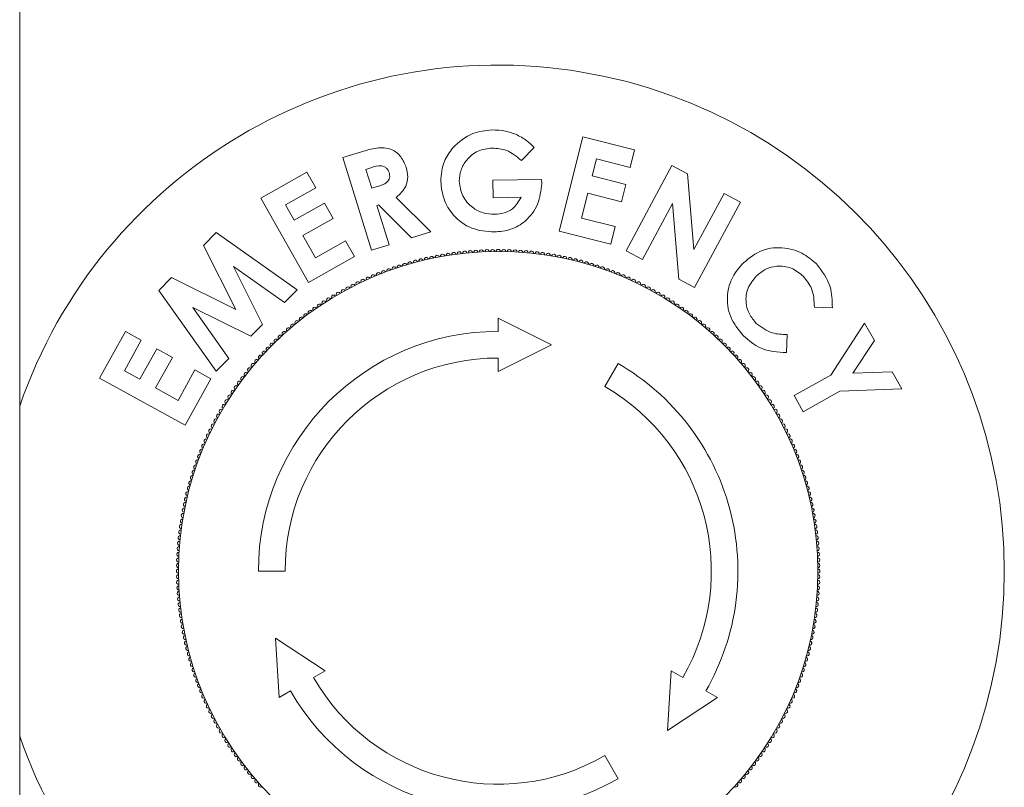
# Model space of a CAD drawing. Units: inches. Extents: x -21.6 to 16.6, y 0.2 to 12.7.
# Drawn here: x -3.1 to -3, y 5.4 to 5.5 of the extents above; entities that cross this region are included whole.
import ezdxf

# ---------------------------------------------------------------- set-up
doc = ezdxf.new("R2010")
doc.units = ezdxf.units.IN
doc.header["$MEASUREMENT"] = 0

msp = doc.modelspace()

# ---------------------------------------------------------------- linework, layer by layer
at = {"color": 7, "linetype": 'Continuous', "lineweight": 15}
for p, q in [((-3.087375835088773, 5.293598038277754), (-3.087375835088773, 5.509944192123909)), ((-3.038686586120738, 5.432445360442775), (-3.036546623719357, 5.440968131491838)), ((-3.036546623719357, 5.440968131491838), (-3.031895913352, 5.439799274140588)), ((-3.058206153715741, 5.439099167327743), (-3.056518196574058, 5.439618267118178)), ((-3.040950332434623, 5.440005114427387), (-3.042103298975961, 5.438822131911772)), ((-3.031895913352, 5.439799274140588), (-3.032293183599781, 5.43821195879501)), ((-3.055635373801211, 5.430738835668885), (-3.058206153715741, 5.439099167327743)), ((-3.035333625229466, 5.438976483316296), (-3.035722067249518, 5.437435074754905)), ((-3.032293183599781, 5.43821195879501), (-3.035333625229466, 5.438976483316296)), ((-3.065628504265528, 5.435433682427692), (-3.061463346423236, 5.437781991003464)), ((-3.061463346423236, 5.437781991003464), (-3.060661743345492, 5.436360646339181)), ((-3.055698937040856, 5.438166906479617), (-3.056136817136188, 5.4380309517726)), ((-3.056136817136188, 5.4380309517726), (-3.055610654763572, 5.436320041238822)), ((-3.032656544113746, 5.430673463271944), (-3.028523167891277, 5.438384037369988)), ((-3.028523167891277, 5.438384037369988), (-3.027119479682451, 5.437631872367522)), ((-3.044691735345948, 5.437042361201713), (-3.040281152772806, 5.437127112187907)), ((-3.044661719371671, 5.435474467957137), (-3.044691735345948, 5.437042361201713)), ((-3.040281152772806, 5.437127112187907), (-3.040261730671802, 5.436758092268857)), ((-3.035722067249518, 5.437435074754905), (-3.032681625619834, 5.43667055023362)), ((-3.027119479682451, 5.437631872367522), (-3.026531519715735, 5.430782933295776)), ((-3.060661743345492, 5.436360646339181), (-3.063384368776951, 5.434826300359973)), ((-3.055610654763572, 5.436320041238822), (-3.05511097707414, 5.436473652401297)), ((-3.032681625619834, 5.43667055023362), (-3.033071833285432, 5.435111485216772)), ((-3.061329157361764, 5.427804328024751), (-3.065628504265528, 5.435433682427692)), ((-3.053396535249271, 5.435495484768984), (-3.05027663957003, 5.432387948608563)), ((-3.042122721076963, 5.435523906032417), (-3.044661719371671, 5.435474467957137)), ((-3.036112274915117, 5.435876009738058), (-3.036675515844192, 5.433633639895026)), ((-3.033071833285432, 5.435111485216772), (-3.036112274915117, 5.435876009738058)), ((-3.026531519715735, 5.430782933295776), (-3.023810659929821, 5.435857398594099)), ((-3.022343408481349, 5.435069920680721), (-3.026476784703818, 5.427359346582677)), ((-3.023810659929821, 5.435857398594099), (-3.022343408481349, 5.435069920680721)), ((-3.063384368776951, 5.434826300359973), (-3.062607484736846, 5.433447331188787)), ((-3.062607484736846, 5.433447331188787), (-3.059884859305386, 5.434981677167994)), ((-3.059884859305386, 5.434981677167994), (-3.059099147037553, 5.433586817186896)), ((-3.054985616240395, 5.434813945588346), (-3.055133930466234, 5.434768038804157)), ((-3.055133930466234, 5.434768038804157), (-3.054044527164541, 5.431227919485042)), ((-3.052015800432539, 5.431852958008218), (-3.054985616240395, 5.434813945588346)), ((-3.028477261107089, 5.434944559846977), (-3.031189292665275, 5.429885985358564)), ((-3.027887535494827, 5.428116808521779), (-3.028477261107089, 5.434944559846977)), ((-3.059099147037553, 5.433586817186896), (-3.061821772469012, 5.432052471207689)), ((-3.036675515844192, 5.433633639895026), (-3.033635074214508, 5.432869115373741)), ((-3.05027663957003, 5.432387948608563), (-3.052015800432539, 5.431852958008218)), ((-3.034035875753381, 5.431276503091525), (-3.038686586120738, 5.432445360442775)), ((-3.033635074214508, 5.432869115373741), (-3.034035875753381, 5.431276503091525)), ((-3.070777517855977, 5.431171040519844), (-3.06964044212455, 5.432316944479)), ((-3.06964044212455, 5.432316944479), (-3.062343029084198, 5.427164790776666)), ((-3.061821772469012, 5.432052471207689), (-3.060689993674223, 5.430044932222235)), ((-3.060689993674223, 5.430044932222235), (-3.057967368242763, 5.431579278201442)), ((-3.057967368242763, 5.431579278201442), (-3.057163999519473, 5.430152636600523)), ((-3.067874796578856, 5.425376191838879), (-3.070777517855977, 5.431171040519844)), ((-3.054044527164541, 5.431227919485042), (-3.055635373801211, 5.430738835668885)), ((-3.031189292665275, 5.429885985358564), (-3.032656544113746, 5.430673463271944)), ((-3.057163999519473, 5.430152636600523), (-3.061329157361764, 5.427804328024751)), ((-3.063481870461171, 5.426017121171966), (-3.068095502272068, 5.429264143330497)), ((-3.068095502272068, 5.429264143330497), (-3.065468221700076, 5.424016644768694)), ((-3.074824377446706, 5.427095930600385), (-3.073669645259823, 5.428259491014995)), ((-3.073669645259823, 5.428259491014995), (-3.067874796578856, 5.425376191838879)), ((-3.026476784703818, 5.427359346582677), (-3.027887535494827, 5.428116808521779)), ((-3.069645739061187, 5.419810877078852), (-3.074824377446706, 5.427095930600385)), ((-3.062343029084198, 5.427164790776666), (-3.063481870461171, 5.426017121171966)), ((-3.066509952572035, 5.422967851314552), (-3.071760982424928, 5.42557217849445)), ((-3.071760982424928, 5.42557217849445), (-3.068492772519849, 5.420970906202373)), ((-3.014039599573013, 5.425540877873832), (-3.015662227829506, 5.425585019012475)), ((-3.039390549586102, 5.422203807508525), (-3.044198241893794, 5.42460765366237)), ((-3.044198241893794, 5.42460765366237), (-3.044198241893794, 5.423405730585447)), ((-3.065468221700076, 5.424016644768694), (-3.066509952572035, 5.422967851314552)), ((-3.014193986263236, 5.419470404733461), (-3.011130591241457, 5.424149365429549)), ((-3.011130591241457, 5.424149365429549), (-3.010251299759702, 5.422588534767156)), ((-3.080159055947588, 5.419186920829566), (-3.077835466409456, 5.4233962198105)), ((-3.076399996580807, 5.422603444960483), (-3.077918451750103, 5.419850803554747)), ((-3.077835466409456, 5.4233962198105), (-3.076399996580807, 5.422603444960483)), ((-3.018134131593477, 5.423130771703961), (-3.018172975795482, 5.421488721346466)), ((-3.010251299759702, 5.422588534767156), (-3.012188212923328, 5.419624015895937)), ((-3.076523591769005, 5.419080982096824), (-3.075005136599709, 5.421833623502561)), ((-3.075005136599709, 5.421833623502561), (-3.0735943858087, 5.42105497381691)), ((-3.044198241893794, 5.419799961354677), (-3.039390549586102, 5.422203807508525)), ((-3.0735943858087, 5.42105497381691), (-3.075112840977996, 5.418302332411173)), ((-3.068492772519849, 5.420970906202373), (-3.069645739061187, 5.419810877078852)), ((-3.044198241893794, 5.421001884431601), (-3.044198241893794, 5.419799961354677)), ((-3.073084114245994, 5.417181147489658), (-3.071565659076697, 5.419933788895394)), ((-3.071565659076697, 5.419933788895394), (-3.070124892311412, 5.419139248399832)), ((-3.033380934201487, 5.420507241725015), (-3.034582857278409, 5.418425449888994)), ((-3.072448481849544, 5.414929949418899), (-3.080159055947588, 5.419186920829566)), ((-3.077918451750103, 5.419850803554747), (-3.076523591769005, 5.419080982096824)), ((-3.070124892311412, 5.419139248399832), (-3.072448481849544, 5.414929949418899)), ((-3.017497509079229, 5.4176094143283), (-3.014193986263236, 5.419470404733461)), ((-3.012188212923328, 5.419624015895937), (-3.008655156186395, 5.419756439311864)), ((-3.008655156186395, 5.419756439311864), (-3.007786458577913, 5.418215030750472)), ((-3.075112840977996, 5.418302332411173), (-3.073084114245994, 5.417181147489658)), ((-3.007786458577913, 5.418215030750472), (-3.013369429793397, 5.418008450221627)), ((-3.016672952609389, 5.416147459816465), (-3.017497509079229, 5.4176094143283)), ((-3.013369429793397, 5.418008450221627), (-3.016672952609389, 5.416147459816465)), ((-3.06583285727841, 5.401771115200831), (-3.063429011124563, 5.401771115200831)), ((-3.059811680663946, 5.392756692123908), (-3.064297318653813, 5.395718352719026)), ((-3.064297318653813, 5.395718352719026), (-3.063975264335987, 5.390352845970062)), ((-3.060852576581957, 5.392155730585447), (-3.059811680663946, 5.392756692123908)), ((-3.028584803123642, 5.392756692123908), (-3.028906857441468, 5.387391185374945)), ((-3.027543907205632, 5.392155730585447), (-3.028584803123642, 5.392756692123908)), ((-3.063975264335987, 5.390352845970062), (-3.062934368417977, 5.390953807508524)), ((-3.024421219451602, 5.390352845970062), (-3.025462115369612, 5.390953807508524)), ((-3.028906857441468, 5.387391185374945), (-3.024421219451602, 5.390352845970062)), ((-3.033380934201487, 5.383034988676648), (-3.03458285727841, 5.385116780512669))]:
    msp.add_line(p, q, dxfattribs=at)
msp.add_circle((-3.044198241893794, 5.401771115200831), 0.02884615384615374, dxfattribs=at)
for centre, radius, start, end in [((-3.044198241893794, 5.401771115200831), 0.04567307692307752, 0, 160.9724710515663), ((-3.047713703722789, 5.430402254190485), 0.0001923076923081903, 6.809013714657677, 187.190986285064), ((-3.047213486026515, 5.430459246797994), 0.0001923076923079196, 5.809013714498033, 186.1909862854528), ((-3.046712349857669, 5.430507500722709), 0.0001923076923084896, 4.809013714429324, 185.1909862853635), ((-3.046210447867182, 5.430547001266019), 0.0001923076923080521, 3.809013714451788, 184.190986285346), ((-3.045707932939264, 5.430577736395675), 0.0001923076923080064, 2.809013714670592, 183.190986285106), ((-3.045204958144828, 5.430599696749459), 0.0001923076923081667, 1.809013714555291, 182.1909862852561), ((-3.04470167669487, 5.430612875638035), 0.000192307692308562, 0.8090137147401923, 181.1909862855583), ((-3.044198241893794, 5.430617269046985), 0.0001923076923081406, 359.8090137147473, 180.1909862852539), ((-3.043694807092719, 5.430612875638035), 0.0001923076923084444, 358.809013714446, 179.1909862852561), ((-3.043191525642761, 5.430599696749459), 0.0001923076923086277, 357.8090137147607, 178.1909862854363), ((-3.042688550848325, 5.430577736395675), 0.0001923076923080884, 356.8090137149029, 177.1909862853294), ((-3.042186035920406, 5.430547001266019), 0.0001923076923080521, 355.8090137146556, 176.1909862855394), ((-3.04168413392992, 5.430507500722709), 0.0001923076923081717, 354.8090137146621, 175.1909862855485), ((-3.041182997761074, 5.430459246797994), 0.0001923076923087899, 353.8090137145774, 174.1909862854752), ((-3.0406827800648, 5.430402254190485), 0.0001923076923083487, 352.8090137149707, 173.190986285311), ((-3.052149319465439, 5.429499817968282), 0.000192307692308372, 15.80901371480481, 196.1909862851747), ((-3.051664175887137, 5.42963436018994), 0.0001923076923081827, 14.80901371454979, 195.1909862856733), ((-3.051176758113015, 5.429760414997255), 0.0001923076923078842, 13.80901371443335, 194.1909862855066), ((-3.050687214615252, 5.429877943992714), 0.0001923076923080661, 12.80901371454295, 193.1909862854771), ((-3.050195694513537, 5.429986911375845), 0.0001923076923081615, 11.80901371465066, 192.1909862855015), ((-3.049702347529657, 5.430087283954129), 0.0001923076923088037, 10.80901371453444, 191.1909862850979), ((-3.049207323941879, 5.430179031153107), 0.0001923076923079959, 9.809013714746403, 190.1909862853634), ((-3.048710774539186, 5.430262125025692), 0.0001923076923088423, 8.809013714598217, 189.1909862857905), ((-3.048212850575335, 5.430336540260684), 0.0001923076923085416, 7.809013714875595, 188.1909862849667), ((-3.040183633212254, 5.430336540260684), 0.0001923076923081556, 351.8090137147919, 172.1909862850885), ((-3.039685709248403, 5.430262125025692), 0.0001923076923080587, 350.8090137142322, 171.1909862856025), ((-3.03918915984571, 5.430179031153107), 0.00019230769230829, 349.8090137146616, 170.1909862852536), ((-3.038694136257932, 5.430087283954129), 0.0001923076923083636, 348.8090137149807, 169.1909862853911), ((-3.038200789274051, 5.429986911375845), 0.0001923076923084307, 347.8090137145281, 168.1909862853223), ((-3.037709269172336, 5.429877943992714), 0.0001923076923082742, 346.8090137144943, 167.1909862854864), ((-3.037219725674573, 5.429760414997255), 0.0001923076923087306, 345.8090137145599, 166.1909862855351), ((-3.036732307900452, 5.42963436018994), 0.0001923076923085382, 344.8090137143976, 165.1909862853826), ((-3.03624716432215, 5.429499817968282), 0.0001923076923079447, 343.8090137148269, 164.1909862851591), ((-3.054535778899909, 5.428701319811328), 0.0001923076923083322, 20.8090137146181, 201.1909862854424), ((-3.05406420756665, 5.428877633108118), 0.0001923076923080101, 19.80901371446276, 200.1909862853323), ((-3.053589630964674, 5.429045689496966), 0.0001923076923078909, 18.80901371456189, 199.190986285446), ((-3.05311219365461, 5.429205437786269), 0.0001923076923080952, 17.80901371471152, 198.1909862855781), ((-3.052632041068489, 5.42935682931515), 0.00019230769230853, 16.8090137145225, 197.1909862856322), ((-3.0357644427191, 5.42935682931515), 0.0001923076923081647, 342.8090137144086, 163.190986285401), ((-3.035284290132978, 5.429205437786269), 0.0001923076923085171, 341.8090137144648, 162.1909862852885), ((-3.034806852822915, 5.429045689496966), 0.0001923076923085395, 340.809013714686, 161.1909862853954), ((-3.034332276220939, 5.428877633108118), 0.0001923076923090169, 339.8090137142639, 160.1909862854924), ((-3.03386070488768, 5.428701319811328), 0.0001923076923078388, 338.809013714607, 159.1909862855823), ((-3.056843563435787, 5.427697866536385), 0.0001923076923076145, 25.80901371439878, 206.1909862853473), ((-3.056389153290161, 5.427914609057658), 0.0001923076923081717, 24.80901371442229, 205.1909862854916), ((-3.055931029674827, 5.428123388017444), 0.000192307692308736, 23.80901371478949, 204.1909862850413), ((-3.055469332138677, 5.428324139819652), 0.0001923076923082563, 22.80901371440584, 203.1909862853247), ((-3.055004201319253, 5.428516803313335), 0.0001923076923081962, 21.80901371470701, 202.1909862853443), ((-3.033392282468335, 5.428516803313335), 0.0001923076923086074, 337.8090137147073, 158.190986285293), ((-3.032927151648911, 5.428324139819652), 0.0001923076923075931, 336.8090137147291, 157.1909862854916), ((-3.032465454112761, 5.428123388017444), 0.0001923076923083298, 335.8090137150145, 156.1909862851571), ((-3.032007330497428, 5.427914609057658), 0.0001923076923082512, 334.8090137146226, 155.1909862854112), ((-3.031552920351801, 5.427697866536385), 0.0001923076923086794, 333.8090137142378, 154.1909862856588), ((-3.058183134785515, 5.427000529829852), 0.0001923076923079433, 28.8090137147124, 209.1909862853071), ((-3.05774069082031, 5.427240757302531), 0.0001923076923077572, 27.809013714719, 208.1909862851655), ((-3.057294121693974, 5.427473226475496), 0.0001923076923079873, 26.80901371444254, 207.1909862853394), ((-3.031102362093615, 5.427473226475496), 0.0001923076923076662, 332.8090137146622, 153.1909862854978), ((-3.030655792967278, 5.427240757302531), 0.0001923076923077652, 331.8090137148987, 152.190986285281), ((-3.030213349002073, 5.427000529829852), 0.0001923076923078816, 330.80901371463, 151.1909862852876), ((-3.059908983288458, 5.425963535430026), 0.000192307692308664, 32.80901371490447, 213.1909862852397), ((-3.059484374515906, 5.426234041051498), 0.0001923076923080254, 31.80901371438041, 212.1909862854445), ((-3.059055109439277, 5.426497095028777), 0.0001923076923082716, 30.8090137146952, 211.1909862852723), ((-3.058621318816872, 5.426752617233075), 0.0001923076923087817, 29.809013714694, 210.1909862853145), ((-3.029775164970717, 5.426752617233075), 0.0001923076923080111, 329.8090137147536, 150.1909862851745), ((-3.029341374348312, 5.426497095028777), 0.0001923076923086062, 328.809013714345, 149.1909862855321), ((-3.028912109271682, 5.426234041051498), 0.0001923076923085478, 327.8090137144036, 148.1909862854801), ((-3.02848750049913, 5.425963535430027), 0.000192307692308759, 326.8090137146853, 147.1909862851745), ((-3.061153585709924, 5.425108143884724), 0.0001923076923083611, 35.80901371457746, 216.1909862855166), ((-3.060743716019305, 5.425400501093783), 0.0001923076923082006, 34.80901371473814, 215.1909862852109), ((-3.060328806416989, 5.425685660562997), 0.0001923076923083279, 33.80901371445194, 214.1909862854775), ((-3.0280676773706, 5.425685660562997), 0.0001923076923083279, 325.8090137145242, 146.1909862854745), ((-3.027652767768283, 5.425400501093783), 0.0001923076923082474, 324.8090137145745, 145.1909862852619), ((-3.027242898077665, 5.425108143884724), 0.0001923076923084062, 323.8090137145632, 144.1909862852677), ((-3.06235171471254, 5.424188787165936), 0.0001923076923084314, 38.8090137146751, 219.1909862852357), ((-3.061957707528189, 5.424502194631795), 0.0001923076923084339, 37.80901371469297, 218.1909862854566), ((-3.061558290638565, 5.424808677990657), 0.0001923076923085418, 36.80901371458258, 217.1909862851297), ((-3.026838193149024, 5.424808677990657), 0.0001923076923082585, 322.8090137144504, 143.1909862852589), ((-3.0264387762594, 5.424502194631795), 0.0001923076923084339, 321.809013714545, 142.190986285307), ((-3.026044769075049, 5.424188787165937), 0.0001923076923089459, 320.8090137144393, 141.1909862854482), ((-3.063123021576213, 5.423541583861104), 0.0001923076923081935, 40.80901371456419, 221.1909862853145), ((-3.062740192173214, 5.423868551060033), 0.0001923076923082959, 39.80901371446155, 220.1909862854799), ((-3.025656291614375, 5.423868551060033), 0.0001923076923083865, 319.809013714405, 140.1909862854538), ((-3.025273462211376, 5.423541583861104), 0.0001923076923081935, 318.8090137146871, 139.1909862854358), ((-3.044198241893794, 5.401771115200831), 0.02163461538461586, 90, 180), ((-3.064236464118573, 5.422521301749062), 0.0001923076923086434, 43.80901371475323, 224.1909862854114), ((-3.063871271510981, 5.422867856593693), 0.0001923076923086055, 42.80901371457885, 223.1909862854545), ((-3.063500086307992, 5.423207985166526), 0.0001923076923083888, 41.80901371466282, 222.1909862854537), ((-3.024896397479597, 5.423207985166526), 0.0001923076923085699, 317.8090137147256, 138.190986285358), ((-3.024525212276607, 5.422867856593693), 0.0001923076923092134, 316.8090137143542, 137.1909862855254), ((-3.024160019669015, 5.422521301749062), 0.0001923076923087747, 315.8090137144927, 136.1909862855371), ((-3.064948428442025, 5.421809337425611), 0.0001923076923084652, 45.8090137145868, 226.1909862854385), ((-3.06459555288956, 5.422168426196597), 0.0001923076923082267, 44.80901371466258, 225.1909862853388), ((-3.023800930898028, 5.422168426196597), 0.0001923076923079117, 314.8090137147566, 135.1909862852442), ((-3.023448055345564, 5.421809337425611), 0.0001923076923080286, 313.8090137145631, 134.1909862855028), ((-3.065968710554067, 5.42069589488325), 0.0001923076923087159, 48.8090137146614, 229.1909862851772), ((-3.065635111859489, 5.421072959615029), 0.0001923076923088682, 47.80901371462677, 228.1909862853588), ((-3.065294983286655, 5.421444144818019), 0.0001923076923082818, 46.80901371445577, 227.1909862855119), ((-3.044198241893794, 5.401771115200831), 0.01923076923077005, 90, 180), ((-3.023101500500933, 5.421444144818019), 0.0001923076923079778, 312.8090137144898, 133.1909862854478), ((-3.0227613719281, 5.421072959615029), 0.0001923076923082717, 311.8090137147414, 132.1909862851772), ((-3.022427773233522, 5.42069589488325), 0.000192307692308131, 310.8090137146515, 131.1909862851395), ((-3.066615913858899, 5.419924588019577), 0.0001923076923081531, 50.80901371439279, 231.1909862854288), ((-3.066295677752996, 5.420313065480251), 0.0001923076923084391, 49.80901371459063, 230.1909862852851), ((-3.044198241893794, 5.401771115200831), 0.02163461538461623, 330.000000000001, 60.00000000000191), ((-3.022100806034593, 5.420313065480251), 0.0001923076923085233, 309.8090137147503, 130.1909862852072), ((-3.021780569928689, 5.419924588019577), 0.0001923076923081531, 308.8090137145728, 129.1909862856072), ((-3.06723580468362, 5.419131163945602), 0.0001923076923086123, 52.80901371452951, 233.1909862854449), ((-3.066929321324757, 5.419530580835226), 0.0001923076923082455, 51.80901371452201, 232.1909862855169), ((-3.021467162462831, 5.419530580835226), 0.0001923076923081616, 307.8090137145892, 128.1909862855376), ((-3.021160679103968, 5.419131163945602), 0.0001923076923079202, 306.8090137145567, 127.190986285525), ((-3.067827627786746, 5.418316589326342), 0.0001923076923086104, 54.8090137146499, 235.1909862853713), ((-3.067535270577687, 5.418726459016961), 0.0001923076923087646, 53.80901371464048, 234.190986285638), ((-3.044198241893794, 5.401771115200831), 0.01923076923076937, 330.0000000000016, 60.00000000000037), ((-3.020861213209901, 5.418726459016961), 0.0001923076923083611, 305.8090137145783, 126.1909862855653), ((-3.020568856000843, 5.418316589326342), 0.000192307692307947, 304.8090137146303, 125.1909862855026), ((-3.068661167744461, 5.417057247822942), 0.0001923076923084505, 57.80901371469729, 238.190986285229), ((-3.068390662122989, 5.417481856595495), 0.000192307692308759, 56.80901371468453, 237.1909862853261), ((-3.068112787255959, 5.417901679724026), 0.0001923076923084457, 55.80901371470713, 236.1909862852553), ((-3.02028369653163, 5.417901679724026), 0.0001923076923086832, 303.809013714599, 124.1909862853321), ((-3.020005821664599, 5.417481856595495), 0.000192307692308556, 302.8090137146112, 123.1909862853496), ((-3.019735316043128, 5.417057247822942), 0.0001923076923084505, 301.8090137146331, 122.1909862853027), ((-3.069179743926038, 5.416194192123909), 0.0001923076923079549, 59.80901371445754, 240.1909862854706), ((-3.06892422172174, 5.416627982746314), 0.0001923076923082961, 58.80901371475235, 239.1909862852837), ((-3.019472262065849, 5.416627982746314), 0.0001923076923082961, 300.8090137145824, 121.1909862852477), ((-3.019216739861551, 5.416194192123909), 0.0001923076923091671, 299.809013714629, 120.1909862851994), ((-3.069667883995494, 5.415313564127347), 0.0001923076923091774, 61.80901371467303, 242.1909862853371), ((-3.069427656522815, 5.415756008092552), 0.000192307692308331, 60.80901371475828, 241.1909862853406), ((-3.018968827264773, 5.415756008092553), 0.0001923076923090489, 298.8090137145219, 119.1909862854999), ((-3.018728599792095, 5.415313564127348), 0.00019230769230815, 297.8090137146581, 118.1909862852187), ((-3.070124993229347, 5.414416436742824), 0.0001923076923080914, 63.80901371459318, 244.1909862853062), ((-3.069900353168459, 5.41486699500101), 0.0001923076923080721, 62.809013714426, 243.1909862854986), ((-3.01849613061913, 5.41486699500101), 0.0001923076923076662, 296.809013714503, 117.1909862853386), ((-3.018271490558242, 5.414416436742824), 0.0001923076923085943, 295.8090137146993, 116.1909862852881), ((-3.070550514710408, 5.413503902981865), 0.0001923076923079712, 65.80901371465167, 246.1909862854), ((-3.070341735750621, 5.413962026597198), 0.0001923076923082512, 64.80901371462178, 245.1909862853474), ((-3.018054748036968, 5.413962026597198), 0.000192307692308358, 294.8090137145432, 115.1909862853782), ((-3.017845969077181, 5.413503902981865), 0.0001923076923079712, 293.8090137146016, 114.1909862853483), ((-3.070751266512615, 5.413042205445715), 0.0001923076923080191, 66.8090137144329, 247.1909862854217), ((-3.017645217274973, 5.413042205445715), 0.0001923076923080191, 292.8090137145799, 113.1909862855671), ((-3.07112844650429, 5.412108652206946), 0.0001923076923083322, 68.80901371477736, 249.1909862853827), ((-3.070943930006298, 5.41257707462629), 0.0001923076923091863, 67.80901371463398, 248.1909862854903), ((-3.017452553781291, 5.412577074626291), 0.0001923076923084082, 291.8090137146587, 112.1909862853435), ((-3.017268037283298, 5.412108652206946), 0.0001923076923083322, 290.8090137146189, 111.1909862853183), ((-3.071472816189929, 5.411162504271711), 0.0001923076923086855, 70.80901371456032, 251.1909862853109), ((-3.07130475980108, 5.411637080873687), 0.0001923076923077235, 69.80901371454438, 250.1909862853239), ((-3.017091723986508, 5.411637080873687), 0.0001923076923077235, 289.8090137146777, 110.1909862854556), ((-3.01692366759766, 5.411162504271711), 0.0001923076923085395, 288.8090137145201, 109.1909862853147), ((-3.071783956008113, 5.410204914375527), 0.0001923076923088267, 72.80901371453415, 253.1909862856432), ((-3.071632564479231, 5.410685066961647), 0.0001923076923092222, 71.8090137146723, 252.1909862853748), ((-3.016763919308358, 5.410685066961648), 0.0001923076923092104, 287.8090137147169, 108.1909862854498), ((-3.016612527779476, 5.410204914375527), 0.0001923076923088267, 286.8090137143584, 107.1909862855441), ((-3.072061486882902, 5.409237049194174), 0.0001923076923081827, 74.80901371471056, 255.190986285451), ((-3.071926944661246, 5.409722192772476), 0.0001923076923084346, 73.80901371460885, 254.1909862855419), ((-3.016469539126343, 5.409722192772476), 0.0001923076923077028, 285.8090137145871, 106.190986285465), ((-3.016334996904686, 5.409237049194174), 0.0001923076923082962, 284.8090137146785, 105.1909862854865), ((-3.072305070685676, 5.408260087922289), 0.0001923076923083726, 76.80901371462234, 257.1909862853582), ((-3.072187541690217, 5.408749631420052), 0.0001923076923077607, 75.80901371462255, 256.1909862853758), ((-3.016208942097371, 5.408749631420052), 0.0001923076923077607, 283.8090137146258, 104.1909862853775), ((-3.016091413101912, 5.408260087922289), 0.0001923076923082742, 282.8090137145144, 103.1909862855065), ((-3.072514410647092, 5.407275220836693), 0.0001923076923090578, 78.80901371461628, 259.1909862852372), ((-3.072414038068808, 5.407768567820574), 0.000192307692308337, 77.80901371465659, 258.190986285296), ((-3.01598244571878, 5.407768567820574), 0.0001923076923075626, 281.8090137145761, 102.1909862855286), ((-3.015882073140496, 5.407275220836693), 0.0001923076923073152, 280.8090137147645, 101.1909862854864), ((-3.072606157846069, 5.406780197248916), 0.00019230769230829, 79.80901371466081, 260.1909862853622), ((-3.015790325941519, 5.406780197248916), 0.0001923076923084335, 279.8090137147246, 100.190986285386), ((-3.072763666953647, 5.405785723882373), 0.0001923076923093009, 81.80901371462238, 262.1909862854234), ((-3.072689251718654, 5.406283647846223), 0.0001923076923084034, 80.80901371460213, 261.1909862853823), ((-3.015707232068935, 5.406283647846223), 0.0001923076923084034, 278.8090137146193, 99.19098628539787), ((-3.015632816833941, 5.405785723882373), 0.0001923076923093009, 277.8090137145783, 98.19098628537765), ((-3.072886373490956, 5.404786359333552), 0.0001923076923083484, 83.80901371456228, 264.1909862853577), ((-3.072829380883448, 5.405286577029826), 0.000192307692308956, 82.80901371459265, 263.1909862854274), ((-3.015567102904141, 5.405286577029826), 0.0001923076923085786, 276.8090137145114, 97.1909862854736), ((-3.015510110296633, 5.404786359333553), 0.0001923076923084063, 275.8090137146171, 96.19098628533473), ((-3.072974127958982, 5.403783321174219), 0.000192307692308495, 85.80901371466449, 266.190986285417), ((-3.072934627415672, 5.404285223164707), 0.0001923076923085269, 84.80901371451752, 265.1909862854396), ((-3.015461856371917, 5.404285223164707), 0.0001923076923085269, 274.809013714562, 95.19098628548248), ((-3.015422355828607, 5.403783321174219), 0.000192307692308495, 273.8090137145846, 94.19098628533551), ((-3.073004863088638, 5.4032808062463), 0.000192307692308606, 86.80901371451317, 267.1909862854494), ((-3.015391620698951, 5.403280806246301), 0.0001923076923079846, 272.8090137145393, 93.19098628550157), ((-3.073040002330998, 5.402274550001907), 0.0001923076923089998, 88.80901371457202, 269.1909862853948), ((-3.073026823442422, 5.402777831451865), 0.0001923076923082009, 87.8090137146226, 268.1909862853133), ((-3.015369660345167, 5.402777831451865), 0.0001923076923081807, 271.8090137146883, 92.19098628538752), ((-3.015356481456591, 5.402274550001907), 0.0001923076923089998, 270.8090137146069, 91.190986285428), ((-3.044198241893794, 5.401771115200831), 0.04567307692307724, 199.0275289484334, 0), ((-3.073044395739948, 5.401771115200831), 0.0001923076923081436, 89.80901371448229, 270.1909862855194), ((-3.073040002330998, 5.401267680399756), 0.0001923076923081117, 90.80901371460976, 271.1909862854288), ((-3.015356481456591, 5.401267680399756), 0.0001923076923081117, 268.8090137145728, 89.19098628539022), ((-3.01535208804764, 5.401771115200831), 0.0001923076923081436, 269.8090137144822, 90.19098628551774), ((-3.073026823442422, 5.400764398949797), 0.0001923076923090685, 91.8090137146792, 272.1909862853884), ((-3.073004863088638, 5.400261424155362), 0.0001923076923079846, 92.80901371453844, 273.1909862855024), ((-3.015391620698951, 5.400261424155363), 0.000192307692308606, 266.809013714514, 87.1909862854486), ((-3.015369660345167, 5.400764398949798), 0.0001923076923082009, 267.8090137146234, 88.19098628531246), ((-3.072974127958982, 5.399758909227444), 0.000192307692308495, 93.80901371458381, 274.1909862853364), ((-3.015422355828607, 5.399758909227444), 0.000192307692308495, 265.8090137146653, 86.1909862854162), ((-3.072934627415672, 5.399257007236956), 0.0001923076923085269, 94.80901371456117, 275.1909862854833), ((-3.072886373490956, 5.398755871068111), 0.0001923076923084063, 95.80901371461627, 276.1909862854671), ((-3.015510110296633, 5.398755871068111), 0.0001923076923083005, 263.8090137146946, 84.19098628535696), ((-3.015461856371917, 5.399257007236958), 0.0001923076923095387, 264.8090137145662, 85.19098628539446), ((-3.072829380883448, 5.398255653371837), 0.000192307692308956, 96.80901371457337, 277.1909862854082), ((-3.072763666953647, 5.397756506519291), 0.0001923076923093009, 97.80901371457747, 278.1909862853784), ((-3.015632816833941, 5.397756506519293), 0.000192307692309098, 261.8090137146986, 82.19098628535063), ((-3.015567102904141, 5.398255653371837), 0.000192307692308956, 262.8090137145934, 83.19098628542663), ((-3.072689251718654, 5.39725858255544), 0.0001923076923084034, 98.80901371461849, 279.1909862853987), ((-3.072606157846069, 5.396762033152747), 0.0001923076923083578, 99.80901371459349, 280.19098628534), ((-3.015790325941519, 5.396762033152747), 0.0001923076923084335, 259.8090137146616, 80.19098628527614), ((-3.015707232068935, 5.39725858255544), 0.0001923076923084034, 260.8090137146029, 81.19098628538151), ((-3.072514410647092, 5.39626700956497), 0.0001923076923090578, 100.8090137147637, 281.1909862853846), ((-3.072414038068808, 5.395773662581088), 0.0001923076923081615, 101.8090137146507, 282.1909862854001), ((-3.01598244571878, 5.395773662581089), 0.0001923076923084307, 257.8090137145281, 78.1909862854247), ((-3.015882073140496, 5.39626700956497), 0.0001923076923090578, 258.8090137146171, 79.19098628523635), ((-3.072305070685676, 5.395282142479374), 0.0001923076923083726, 102.8090137146426, 283.1909862853785), ((-3.016091413101912, 5.395282142479374), 0.0001923076923082742, 256.8090137144944, 77.19098628548639), ((-3.072187541690217, 5.394792598981611), 0.0001923076923077607, 103.809013714625, 284.1909862853782), ((-3.072061486882902, 5.394305181207489), 0.0001923076923084098, 104.8090137148056, 285.1909862852903), ((-3.016334996904686, 5.394305181207491), 0.0001923076923091626, 254.8090137147224, 75.19098628518702), ((-3.016208942097371, 5.394792598981611), 0.0001923076923077607, 255.8090137146234, 76.190986285375), ((-3.071926944661246, 5.393820037629187), 0.0001923076923084363, 105.8090137143869, 286.1909862855396), ((-3.071783956008112, 5.393337316026137), 0.0001923076923090835, 106.8090137146109, 287.1909862852921), ((-3.016612527779476, 5.393337316026138), 0.0001923076923088819, 252.8090137146132, 73.19098628548939), ((-3.016469539126343, 5.393820037629188), 0.0001923076923077028, 253.8090137145359, 74.19098628541377), ((-3.071632564479231, 5.392857163440016), 0.0001923076923082398, 107.8090137146711, 288.1909862852854), ((-3.071472816189929, 5.392379726129953), 0.0001923076923086855, 108.8090137146899, 289.1909862854405), ((-3.01692366759766, 5.392379726129953), 0.0001923076923086855, 250.8090137145611, 71.19098628548078), ((-3.016763919308357, 5.392857163440016), 0.0001923076923093608, 251.8090137145474, 72.190986285374), ((-3.07130475980108, 5.391905149527976), 0.0001923076923077235, 109.8090137146769, 290.1909862854565), ((-3.07112844650429, 5.391433578194717), 0.0001923076923083322, 110.8090137146181, 291.1909862852234), ((-3.044198241893794, 5.401771115200831), 0.01923076923076915, 209.9999999999993, 299.9999999999993), ((-3.017268037283298, 5.391433578194717), 0.0001923076923081745, 248.8090137145592, 69.19098628550557), ((-3.017091723986508, 5.391905149527976), 0.0001923076923077235, 249.8090137145452, 70.19098628532308), ((-3.070943930006298, 5.390965155775372), 0.0001923076923092328, 111.8090137145595, 292.1909862854442), ((-3.070751266512614, 5.390500024955949), 0.0001923076923083634, 112.809013714823, 293.1909862853247), ((-3.044198241893794, 5.401771115200831), 0.02163461538461546, 210.0000000000001, 300.0000000000001), ((-3.017645217274973, 5.390500024955949), 0.0001923076923080191, 246.8090137144337, 67.1909862854209), ((-3.017452553781291, 5.390965155775373), 0.0001923076923091863, 247.8090137146348, 68.19098628524384), ((-3.070550514710408, 5.390038327419798), 0.0001923076923079712, 113.8090137146008, 294.1909862853491), ((-3.070341735750621, 5.389580203804465), 0.0001923076923082512, 114.8090137146534, 295.190986285379), ((-3.018054748036968, 5.389580203804466), 0.0001923076923090549, 244.8090137147352, 65.19098628523554), ((-3.017845969077181, 5.390038327419798), 0.0001923076923079712, 245.8090137146525, 66.1909862853992), ((-3.070124993229347, 5.389125793658839), 0.0001923076923080914, 115.8090137146946, 296.1909862854076), ((-3.069900353168459, 5.388675235400652), 0.0001923076923085839, 116.8090137145009, 297.190986285578), ((-3.01849613061913, 5.388675235400653), 0.0001923076923076662, 242.8090137146622, 63.19098628549779), ((-3.018271490558241, 5.389125793658839), 0.0001923076923082076, 243.809013714594, 64.19098628553972), ((-3.069667883995494, 5.388228666274316), 0.00019230769230815, 117.8090137146573, 298.1909862852195), ((-3.069427656522815, 5.38778622230911), 0.000192307692308331, 118.8090137145327, 299.1909862852425), ((-3.018968827264773, 5.387786222309111), 0.0001923076923091064, 240.8090137148881, 61.19098628522384), ((-3.018728599792094, 5.388228666274316), 0.0001923076923089676, 241.8090137147904, 62.1909862853363), ((-3.069179743926037, 5.387348038277755), 0.0001923076923081756, 119.809013714645, 300.1909862854289), ((-3.06892422172174, 5.38691424765535), 0.0001923076923082961, 120.8090137145816, 301.1909862852485), ((-3.019472262065849, 5.38691424765535), 0.0001923076923085261, 238.80901371464, 59.19098628553209), ((-3.019216739861551, 5.387348038277755), 0.0001923076923081756, 239.8090137146871, 60.19098628535505), ((-3.06866116774446, 5.386484982578719), 0.0001923076923084936, 121.8090137146053, 302.1909862854735), ((-3.068390662122989, 5.386060373806168), 0.0001923076923085159, 122.8090137148972, 303.1909862852056), ((-3.020005821664599, 5.386060373806168), 0.000192307692308759, 236.8090137146853, 57.19098628521407), ((-3.019735316043128, 5.38648498257872), 0.0001923076923076988, 237.8090137145571, 58.19098628536767), ((-3.068112787255959, 5.385640550677637), 0.0001923076923084457, 123.8090137147454, 304.1909862852937), ((-3.067827627786746, 5.385225641075321), 0.000192307692307947, 124.8090137146295, 305.1909862855034), ((-3.020568856000842, 5.385225641075321), 0.0001923076923081404, 234.8090137143901, 55.19098628547913), ((-3.020283696531629, 5.385640550677637), 0.0001923076923079606, 235.8090137144497, 56.19098628536451), ((-3.067535270577687, 5.384815771384702), 0.0001923076923081013, 125.8090137144702, 306.190986285303), ((-3.06723580468362, 5.38441106645606), 0.0001923076923081863, 126.8090137146619, 307.1909862855258), ((-3.021160679103968, 5.384411066456061), 0.0001923076923076363, 232.8090137144758, 53.19098628528553), ((-3.020861213209901, 5.384815771384703), 0.0001923076923085024, 233.8090137147481, 54.19098628526772), ((-3.066929321324757, 5.384011649566437), 0.0001923076923079709, 127.8090137144839, 308.1909862853748), ((-3.066615913858899, 5.383617642382086), 0.0001923076923081531, 128.809013714572, 309.1909862854408), ((-3.021780569928689, 5.383617642382087), 0.0001923076923087289, 230.809013714728, 51.19098628526216), ((-3.021467162462831, 5.384011649566437), 0.0001923076923081616, 231.8090137146268, 52.19098628541157), ((-3.066295677752995, 5.383229164921413), 0.0001923076923081525, 129.8090137148173, 310.1909862853091), ((-3.065968710554067, 5.382846335518412), 0.0001923076923085296, 130.8090137144777, 311.1909862855884), ((-3.065635111859488, 5.382469270786634), 0.0001923076923085699, 131.8090137147406, 312.190986285276), ((-3.0227613719281, 5.382469270786634), 0.0001923076923088682, 227.8090137146276, 48.19098628535801), ((-3.022427773233522, 5.382846335518414), 0.0001923076923084234, 228.8090137147618, 49.19098628527654), ((-3.022100806034593, 5.383229164921413), 0.0001923076923084391, 229.8090137145915, 50.19098628545375)]:
    msp.add_arc(centre, radius, start, end, dxfattribs=at)
for points, knots in [([(-3.048288355322526, 5.439983926680839), (-3.047722429601325, 5.440494543170298), (-3.046709373455174, 5.441408590992466), (-3.045361014685683, 5.441530010761443), (-3.044765892458867, 5.441583601545237)], [0, 0, 0, 0, 0.558632138358659, 0.9999999999999999, 0.9999999999999999, 0.9999999999999999, 0.9999999999999999]), ([(-3.044765892458867, 5.441583601545237), (-3.044353895686886, 5.441571875283143), (-3.043618002426973, 5.44155093027137), (-3.042924226441527, 5.441308795462944), (-3.042618867475304, 5.441202222107368)], [0, 0, 0, 0, 0.5598594176962608, 1, 1, 1, 1]), ([(-3.042618867475304, 5.441202222107368), (-3.042274189542553, 5.441024547559529), (-3.041658066539189, 5.440706948532628), (-3.041166778856731, 5.44021975645186), (-3.040950332434623, 5.440005114427387)], [0, 0, 0, 0, 0.5594303911218517, 1, 1, 1, 1]), ([(-3.056518196574058, 5.439618267118178), (-3.05608024598597, 5.439751462289891), (-3.055210339940365, 5.44001602931702), (-3.053875603410154, 5.439973935359641), (-3.052904811027596, 5.439202258052705), (-3.052630071065828, 5.43853349760125), (-3.052492524729876, 5.43819868809944)], [0, 0, 0, 0, 0.281873543154126, 0.5598885033043682, 0.7796617449060462, 1, 1, 1, 1]), ([(-3.04938128991531, 5.436936422468971), (-3.049332685076409, 5.437564252271111), (-3.049245785436411, 5.438686736884162), (-3.048581216534693, 5.439587138893661), (-3.048288355322526, 5.439983926680839)], [0, 0, 0, 0, 0.5593215219521804, 1, 1, 1, 1]), ([(-3.04472351696577, 5.439952145061016), (-3.04516554668295, 5.439898240010168), (-3.046049322499293, 5.439790464495387), (-3.047030631949691, 5.438980687182162), (-3.047631578148453, 5.437994739469212), (-3.047680982883621, 5.437298677714523), (-3.047705692292447, 5.436950547633337)], [0, 0, 0, 0, 0.279816876902825, 0.5594542158581804, 0.779664320634986, 0.9999999999999999, 0.9999999999999999, 0.9999999999999999, 0.9999999999999999]), ([(-3.042103298975961, 5.438822131911772), (-3.042530382119213, 5.439186752385562), (-3.043293553236533, 5.439838306582388), (-3.044286319205465, 5.439917340032836), (-3.04472351696577, 5.439952145061016)], [0, 0, 0, 0, 0.559616491714248, 1, 1, 1, 1]), ([(-3.054039230227904, 5.437743151548651), (-3.054067635841394, 5.437820229387068), (-3.05412440311985, 5.437974265810805), (-3.054291847392403, 5.43815915388394), (-3.054499244091088, 5.438293701527976), (-3.05498275026427, 5.43841001726916), (-3.055380740751933, 5.438274918737815), (-3.055698937040856, 5.438166906479617)], [0, 0, 0, 0, 0.125326275361675, 0.250458648732786, 0.3756722217658024, 0.5008454014275819, 1, 1, 1, 1]), ([(-3.05511097707414, 5.436473652401297), (-3.054800679787507, 5.436572059743655), (-3.054412677734782, 5.436695110290607), (-3.054069717704694, 5.437038444351753), (-3.053950489926125, 5.437345572125655), (-3.054003763694484, 5.437584252338144), (-3.054039230227904, 5.437743151548651)], [0, 0, 0, 0, 0.5003310545180246, 0.6256241499918814, 0.7507626360022837, 1, 1, 1, 1]), ([(-3.052492524729876, 5.43819868809944), (-3.052426854721408, 5.437919143194184), (-3.052295717389559, 5.43736091617606), (-3.052507978580069, 5.436314619614001), (-3.053059813706552, 5.435805898677595), (-3.053396535249271, 5.435495484768984)], [0, 0, 0, 0, 0.2811040105940092, 0.5613404167467468, 1, 1, 1, 1]), ([(-3.044543421120109, 5.432377525669991), (-3.045242043932193, 5.432432347822274), (-3.046637447034762, 5.432541847540952), (-3.048250159203246, 5.433749290522591), (-3.04918892197808, 5.435303911589906), (-3.049317168788627, 5.436392265067301), (-3.04938128991531, 5.436936422468971)], [0, 0, 0, 0, 0.2799587258834745, 0.5591790991250176, 0.7795973817289724, 1, 1, 1, 1]), ([(-3.047705692292447, 5.436950547633337), (-3.047641698168764, 5.436495349088333), (-3.047513650908117, 5.435584532229169), (-3.046629181925531, 5.434606184827234), (-3.045585218399739, 5.434040104313068), (-3.044867261025897, 5.433998175240127), (-3.044508108209196, 5.43397720053439)], [0, 0, 0, 0, 0.2794197815230867, 0.5590972347964918, 0.779441683052795, 0.9999999999999999, 0.9999999999999999, 0.9999999999999999, 0.9999999999999999]), ([(-3.040261730671802, 5.436758092268857), (-3.040336688995404, 5.436120605988692), (-3.040486657194266, 5.434845195005067), (-3.041594509875285, 5.433369889351681), (-3.043036240435648, 5.432514585472144), (-3.044040658544351, 5.432423245828081), (-3.044543421120109, 5.432377525669991)], [0, 0, 0, 0, 0.2795399921712539, 0.5592722345099224, 0.7793932380687439, 1, 1, 1, 1]), ([(-3.044508108209196, 5.43397720053439), (-3.04422627878061, 5.433999238883507), (-3.043663439601404, 5.434043251484995), (-3.042717710923407, 5.43449102223031), (-3.042348153983566, 5.435132561542955), (-3.042122721076963, 5.435523906032417)], [0, 0, 0, 0, 0.2811593933132627, 0.5615010574030523, 1, 1, 1, 1]), ([(-3.022066224223737, 5.429596565692291), (-3.021524510185996, 5.430029902447839), (-3.020441960000794, 5.43089587370258), (-3.018454585180809, 5.431047641032253), (-3.016735099989114, 5.430556455182611), (-3.015903264678993, 5.429862336833714), (-3.015487428920482, 5.429515345997189)], [0, 0, 0, 0, 0.2796825982203949, 0.558911948754195, 0.779499400749099, 1, 1, 1, 1]), ([(-3.022069755514828, 5.423014239097945), (-3.022511617542396, 5.423553104018784), (-3.023394391240724, 5.42462967486984), (-3.023628707378916, 5.426620444664219), (-3.023138740415447, 5.428361402837875), (-3.022423943587057, 5.429184598326862), (-3.022066224223737, 5.429596565692291)], [0, 0, 0, 0, 0.2799246798490224, 0.5592472977234134, 0.7794257475999673, 0.9999999999999999, 0.9999999999999999, 0.9999999999999999, 0.9999999999999999]), ([(-3.01666511449946, 5.428387098493491), (-3.017011481866008, 5.428667148029095), (-3.017704179122142, 5.429227216798932), (-3.018973135562137, 5.429353878690031), (-3.020093232907396, 5.429079934743627), (-3.020626880017598, 5.428631066002208), (-3.020893835581396, 5.428406520594494)], [0, 0, 0, 0, 0.2796830976719664, 0.5593359336217685, 0.7795589594015363, 0.9999999999999999, 0.9999999999999999, 0.9999999999999999, 0.9999999999999999]), ([(-3.015487428920482, 5.429515345997189), (-3.014983189998156, 5.428853322152028), (-3.014081250051762, 5.427669149877778), (-3.014052344968417, 5.426192146935598), (-3.014039599573013, 5.425540877873832)], [0, 0, 0, 0, 0.5590604167625641, 1, 1, 1, 1]), ([(-3.020893835581396, 5.428406520594494), (-3.021181757311031, 5.428058167482502), (-3.021756931147373, 5.427362271427419), (-3.021910679215144, 5.426069452922945), (-3.021589739814915, 5.424943076575129), (-3.021136439052036, 5.424401159883118), (-3.020909726391307, 5.424130127082824)], [0, 0, 0, 0, 0.2798767811140299, 0.559102649529209, 0.7794907495886353, 1, 1, 1, 1]), ([(-3.015662227829506, 5.425585019012475), (-3.015688760303484, 5.426170257338967), (-3.015736143608245, 5.4272154115151), (-3.016381241703239, 5.428029057071529), (-3.01666511449946, 5.428387098493491)], [0, 0, 0, 0, 0.5599540621431831, 1, 1, 1, 1]), ([(-3.020909726391307, 5.424130127082824), (-3.020447473055818, 5.423782961515297), (-3.019618471144946, 5.423160357205552), (-3.018589393307474, 5.423139845871762), (-3.018134131593477, 5.423130771703961)], [0, 0, 0, 0, 0.5576022557090586, 1, 1, 1, 1]), ([(-3.018172975795482, 5.421488721346466), (-3.018997836319882, 5.421541957412401), (-3.020471466381048, 5.42163706472422), (-3.0215811946887, 5.422593268051137), (-3.022069755514828, 5.423014239097945)], [0, 0, 0, 0, 0.55974735188844, 1, 1, 1, 1])]:
    msp.add_open_spline(points, degree=3, knots=knots, dxfattribs=at)

doc.saveas('drawing.dxf')
